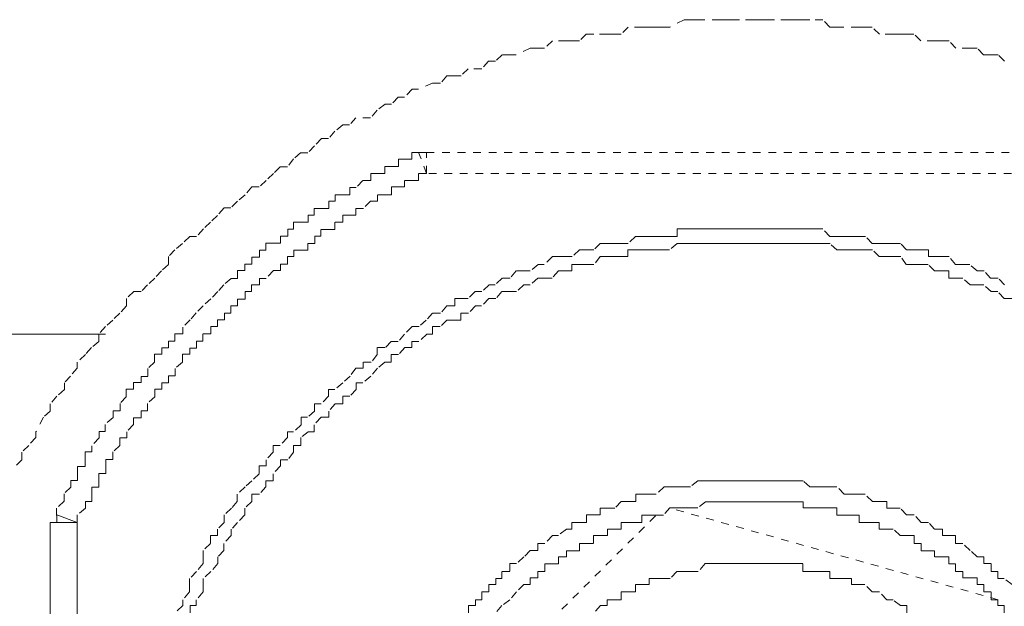
# Model space of a CAD drawing. Units: inches. Extents: x -546 to 2659, y -1462 to 820.
# Drawn here: x 728 to 751, y -638 to -625 of the extents above; entities that cross this region are included whole.
import ezdxf

# ---------------------------------------------------------------- set-up
doc = ezdxf.new("R2010")
doc.units = ezdxf.units.IN
doc.header["$MEASUREMENT"] = 0
for name, pattern in [('AI-Linetype-1749', [0.352778, 0.176389, -0.176389]), ('AI-Linetype-1765', [0.352778, 0.176389, -0.176389]), ('AI-Linetype-1792', [0.352778, 0.176389, -0.176389]), ('AI-Linetype-1805', [0.352778, 0.176389, -0.176389]), ('AI-Linetype-1973', [0.352778, 0.176389, -0.176389]), ('AI-Linetype-389', [0.352778, 0.176389, -0.176389]), ('AI-Linetype-390', [0.352778, 0.176389, -0.176389]), ('AI-Linetype-391', [0.352778, 0.176389, -0.176389]), ('AI-Linetype-395', [0.352778, 0.176389, -0.176389]), ('AI-Linetype-397', [0.352778, 0.176389, -0.176389]), ('AI-Linetype-400', [0.352778, 0.176389, -0.176389]), ('AI-Linetype-402', [0.352778, 0.176389, -0.176389]), ('AI-Linetype-405', [0.352778, 0.176389, -0.176389]), ('AI-Linetype-676', [0.352778, 0.176389, -0.176389]), ('AI-Linetype-992', [0.352778, 0.176389, -0.176389])]:
    doc.linetypes.add(name, pattern=pattern)
doc.layers.add('图层 1', color=7, linetype='Continuous')

msp = doc.modelspace()

# ---------------------------------------------------------------- linework, layer by layer
at = {"layer": '图层 1', "color": 7, "linetype": 'AI-Linetype-390', "lineweight": 5}
msp.add_lwpolyline([(750.735, -625.986), (750.591, -625.842), (750.428, -625.842), (750.259, -625.842), (750.115, -625.692), (749.952, -625.692), (749.632, -625.692), (749.476, -625.523), (749.319, -625.523), (749.156, -625.523), (748.837, -625.523), (748.681, -625.373), (748.511, -625.373), (748.374, -625.373), (748.205, -625.373), (747.898, -625.373), (747.735, -625.216), (747.566, -625.216), (747.434, -625.216), (747.09, -625.216), (746.94, -625.216), (746.771, -625.216), (746.614, -625.047), (746.32, -625.047), (746.157, -625.047), (745.988, -625.047), (745.831, -625.047), (745.512, -625.047), (745.362, -625.047), (745.218, -625.047), (745.036, -625.047), (744.717, -625.047), (744.579, -625.047), (744.397, -625.047), (744.272, -625.047), (743.934, -625.047), (743.784, -625.047), (743.614, -625.047), (743.464, -625.047), (743.139, -625.216), (743.001, -625.216), (742.819, -625.216), (742.669, -625.216), (742.512, -625.216), (742.193, -625.216), (742.036, -625.373), (741.886, -625.373), (741.717, -625.373), (741.41, -625.373), (741.241, -625.373), (741.091, -625.523), (740.922, -625.523), (740.784, -625.523), (740.471, -625.523), (740.296, -625.692), (740.139, -625.692), (739.97, -625.692), (739.651, -625.842), (739.513, -625.842), (739.331, -625.842), (739.181, -625.986), (739.024, -625.986), (738.868, -626.162), (738.561, -626.162), (738.398, -626.318), (738.254, -626.318), (738.072, -626.318), (737.935, -626.487), (737.753, -626.487), (737.434, -626.625), (737.29, -626.625), (737.114, -626.807), (736.97, -626.807), (736.82, -626.963), (736.676, -626.963), (736.494, -627.101), (736.344, -627.27), (736.012, -627.27), (735.868, -627.433), (735.718, -627.433), (735.536, -627.577), (735.392, -627.74), (735.229, -627.74), (735.073, -627.909), (734.923, -628.065), (734.754, -628.065), (734.597, -628.203), (734.459, -628.385), (734.29, -628.385), (734.14, -628.535), (733.971, -628.692), (733.814, -628.842), (733.651, -628.842), (733.495, -629.023), (733.32, -629.167), (733.175, -629.318), (733.019, -629.318), (732.869, -629.487), (732.712, -629.643), (732.549, -629.794), (732.393, -629.963), (732.242, -629.963), (732.073, -630.126), (731.904, -630.27), (731.754, -630.42), (731.754, -630.601), (731.597, -630.745), (731.447, -630.908), (731.278, -631.065), (731.134, -631.215), (730.971, -631.215), (730.802, -631.372), (730.802, -631.541), (730.652, -631.704), (730.495, -631.86), (730.326, -632.01), (730.176, -632.18), (730.176, -632.349), (730.007, -632.486), (729.869, -632.643), (729.687, -632.818), (729.687, -632.95), (729.531, -633.131), (729.393, -633.282), (729.393, -633.438), (729.224, -633.589), (729.074, -633.758), (729.074, -633.927), (728.917, -634.064), (728.748, -634.396), (728.748, -634.528), (728.585, -634.703), (728.429, -634.86), (728.429, -635.029), (728.291, -635.167)], dxfattribs=at)
at = {"layer": '图层 1', "color": 7, "linetype": 'AI-Linetype-400', "lineweight": 5}
msp.add_lwpolyline([(737.44, -628.059), (737.283, -628.059), (737.283, -628.209), (737.121, -628.209), (736.977, -628.209), (736.977, -628.378), (736.814, -628.378), (736.67, -628.378), (736.67, -628.535), (736.501, -628.535), (736.35, -628.535), (736.35, -628.698), (736.169, -628.698), (736.018, -628.854), (735.874, -628.854), (735.874, -629.017), (735.712, -629.017), (735.543, -629.017), (735.543, -629.161), (735.399, -629.161), (735.399, -629.33), (735.223, -629.33), (735.067, -629.33), (735.067, -629.481), (734.929, -629.481), (734.929, -629.637), (734.76, -629.637), (734.591, -629.637), (734.591, -629.8), (734.465, -629.8), (734.465, -629.956), (734.296, -629.956), (734.296, -630.119), (734.134, -630.119), (733.965, -630.119), (733.965, -630.276), (733.82, -630.276), (733.82, -630.432), (733.645, -630.432), (733.645, -630.595), (733.489, -630.595), (733.489, -630.739), (733.326, -630.739), (733.326, -630.921), (733.182, -630.921), (733.013, -631.059), (732.875, -631.215), (732.718, -631.378), (732.543, -631.535), (732.386, -631.697), (732.249, -631.854), (732.08, -632.023), (732.08, -632.173), (731.898, -632.173), (731.898, -632.342), (731.76, -632.342), (731.76, -632.493), (731.604, -632.493), (731.604, -632.637), (731.441, -632.637), (731.441, -632.818), (731.284, -632.956), (731.284, -633.138), (731.14, -633.138), (731.14, -633.275), (730.965, -633.275), (730.965, -633.432), (730.796, -633.432), (730.796, -633.601), (730.658, -633.751), (730.658, -633.92), (730.502, -633.92), (730.502, -634.071), (730.32, -634.227), (730.32, -634.39), (730.182, -634.39), (730.182, -634.534), (730.013, -634.716), (730.013, -634.853), (729.863, -634.853), (729.863, -635.023), (729.863, -635.179), (729.694, -635.179), (729.694, -635.342), (729.694, -635.498), (729.537, -635.498), (729.537, -635.649), (729.387, -635.805), (729.387, -635.968), (729.218, -636.125), (729.218, -636.294)], dxfattribs=at)
at = {"layer": '图层 1', "color": 7, "linetype": 'AI-Linetype-405', "lineweight": 5}
msp.add_lwpolyline([(737.615, -628.059), (737.434, -628.059)], dxfattribs=at)
at = {"layer": '图层 1', "color": 7, "linetype": 'AI-Linetype-1805', "lineweight": 5}
msp.add_lwpolyline([(737.615, -628.535), (737.434, -628.059)], dxfattribs=at)
at = {"layer": '图层 1', "color": 7, "linetype": 'AI-Linetype-1765', "lineweight": 5}
msp.add_lwpolyline([(737.615, -628.059), (752.313, -628.059)], dxfattribs=at)
at = {"layer": '图层 1', "color": 7, "linetype": 'AI-Linetype-1792', "lineweight": 5}
msp.add_lwpolyline([(737.615, -628.535), (737.615, -628.059)], dxfattribs=at)
at = {"layer": '图层 1', "color": 7, "linetype": 'AI-Linetype-391', "lineweight": 5}
msp.add_lwpolyline([(737.615, -628.535), (737.434, -628.535), (737.434, -628.698), (737.296, -628.698), (737.114, -628.698), (737.114, -628.842), (736.977, -628.842), (736.82, -628.842), (736.82, -629.023), (736.682, -629.023), (736.501, -629.023), (736.501, -629.161), (736.344, -629.161), (736.181, -629.33), (736.012, -629.33), (736.012, -629.481), (735.874, -629.481), (735.718, -629.481), (735.718, -629.637), (735.536, -629.637), (735.536, -629.806), (735.399, -629.806), (735.217, -629.806), (735.217, -629.956), (735.079, -629.956), (735.079, -630.126), (734.923, -630.126), (734.923, -630.276), (734.754, -630.276), (734.603, -630.276), (734.603, -630.42), (734.459, -630.42), (734.459, -630.595), (734.296, -630.595), (734.296, -630.739), (734.14, -630.739), (733.971, -630.921), (733.82, -630.921), (733.82, -631.059), (733.639, -631.059), (733.639, -631.215), (733.501, -631.215), (733.501, -631.384), (733.32, -631.384), (733.32, -631.535), (733.175, -631.535), (733.175, -631.704), (733.025, -631.704), (733.025, -631.854), (732.869, -631.854), (732.869, -632.01), (732.718, -632.01), (732.718, -632.173), (732.537, -632.173), (732.537, -632.342), (732.393, -632.342), (732.393, -632.499), (732.242, -632.499), (732.242, -632.637), (732.073, -632.637), (732.073, -632.818), (731.911, -632.956), (731.911, -633.125), (731.754, -633.125), (731.754, -633.282), (731.604, -633.282), (731.604, -633.432), (731.447, -633.432), (731.447, -633.601), (731.278, -633.751), (731.278, -633.92), (731.14, -633.92), (731.14, -634.077), (730.959, -634.077), (730.959, -634.227), (730.808, -634.396), (730.808, -634.534), (730.652, -634.534), (730.652, -634.703), (730.495, -634.853), (730.495, -635.023), (730.332, -635.023), (730.332, -635.179), (730.332, -635.342), (730.176, -635.342), (730.176, -635.498), (730.176, -635.655), (730.013, -635.655), (730.013, -635.805), (730.013, -635.974), (729.869, -635.974), (729.869, -636.125), (729.687, -636.281), (729.687, -636.444)], dxfattribs=at)
at = {"layer": '图层 1', "color": 7, "linetype": 'AI-Linetype-1749', "lineweight": 5}
msp.add_lwpolyline([(752.306, -628.535), (737.609, -628.535)], dxfattribs=at)
at = {"layer": '图层 1', "color": 7, "linetype": 'AI-Linetype-402', "lineweight": 5}
msp.add_lwpolyline([(750.735, -631.065), (750.591, -630.908), (750.421, -630.908), (750.271, -630.745), (750.115, -630.745), (749.952, -630.601), (749.783, -630.601), (749.626, -630.601), (749.476, -630.42), (749.319, -630.42), (749.156, -630.42), (749.012, -630.42), (749.012, -630.27), (748.831, -630.27), (748.693, -630.27), (748.511, -630.27), (748.374, -630.126), (748.205, -630.126), (748.067, -630.126), (747.898, -630.126), (747.729, -630.126), (747.578, -629.963), (747.434, -629.963), (747.259, -629.963), (747.102, -629.963), (746.933, -629.963), (746.771, -629.963), (746.614, -629.794), (746.476, -629.794), (746.32, -629.794), (746.151, -629.794), (746, -629.794), (745.831, -629.794), (745.681, -629.794), (745.512, -629.794), (745.355, -629.794), (745.218, -629.794), (745.036, -629.794), (744.886, -629.794), (744.717, -629.794), (744.579, -629.794), (744.41, -629.794), (744.266, -629.794), (744.103, -629.794), (743.934, -629.794), (743.777, -629.794), (743.614, -629.794), (743.458, -629.794), (743.308, -629.794), (743.308, -629.963), (743.139, -629.963), (743.001, -629.963), (742.819, -629.963), (742.663, -629.963), (742.512, -629.963), (742.356, -629.963), (742.193, -630.126), (742.036, -630.126), (741.88, -630.126), (741.73, -630.126), (741.56, -630.126), (741.41, -630.27), (741.241, -630.27), (741.085, -630.27), (740.922, -630.42), (740.778, -630.42), (740.615, -630.42), (740.471, -630.42), (740.289, -630.601), (740.152, -630.601), (739.97, -630.745), (739.832, -630.745), (739.651, -630.745), (739.513, -630.908), (739.331, -630.908), (739.175, -631.065), (739.037, -631.065), (738.868, -631.215), (738.717, -631.215), (738.561, -631.372), (738.392, -631.372), (738.254, -631.372), (738.254, -631.541), (738.072, -631.541), (737.935, -631.704), (737.753, -631.704), (737.609, -631.86), (737.446, -632.01), (737.29, -632.01), (737.114, -632.18), (736.97, -632.349), (736.814, -632.349), (736.676, -632.486), (736.494, -632.486), (736.494, -632.643), (736.357, -632.818), (736.175, -632.818), (736.175, -632.95), (736.006, -632.95), (735.881, -633.131), (735.712, -633.282), (735.536, -633.438), (735.392, -633.438), (735.392, -633.589), (735.223, -633.758), (735.073, -633.758), (735.073, -633.927), (734.916, -634.064), (734.766, -634.064), (734.766, -634.234), (734.597, -634.396), (734.459, -634.396), (734.459, -634.528), (734.29, -634.703), (734.134, -634.703), (734.134, -634.86), (733.971, -635.029), (733.971, -635.167), (733.814, -635.167), (733.814, -635.348), (733.651, -635.505), (733.495, -635.642), (733.313, -635.812), (733.313, -635.974), (733.188, -636.131), (733.019, -636.281), (733.019, -636.45), (732.869, -636.607), (732.869, -636.745), (732.712, -636.745), (732.712, -636.926), (732.543, -637.089), (732.543, -637.233), (732.543, -637.383), (732.393, -637.565), (732.236, -637.722), (732.236, -637.859), (732.236, -638.028), (732.086, -638.21), (732.086, -638.335), (731.904, -638.504)], dxfattribs=at)
at = {"layer": '图层 1', "color": 7, "linetype": 'AI-Linetype-397', "lineweight": 5}
msp.add_lwpolyline([(750.904, -631.372), (750.728, -631.372), (750.584, -631.215), (750.434, -631.215), (750.265, -631.065), (750.108, -631.065), (749.958, -631.065), (749.789, -630.908), (749.626, -630.908), (749.47, -630.908), (749.47, -630.745), (749.326, -630.745), (749.15, -630.745), (749.006, -630.601), (748.843, -630.601), (748.687, -630.601), (748.505, -630.601), (748.38, -630.42), (748.211, -630.42), (748.061, -630.42), (747.892, -630.42), (747.741, -630.27), (747.572, -630.27), (747.428, -630.27), (747.265, -630.27), (747.096, -630.27), (746.933, -630.27), (746.777, -630.126), (746.62, -630.126), (746.47, -630.126), (746.313, -630.126), (746.163, -630.126), (745.994, -630.126), (745.825, -630.126), (745.687, -630.126), (745.518, -630.126), (745.355, -630.126), (745.211, -630.126), (745.042, -630.126), (744.879, -630.126), (744.71, -630.126), (744.585, -630.126), (744.404, -630.126), (744.266, -630.126), (744.097, -630.126), (743.94, -630.126), (743.777, -630.126), (743.608, -630.126), (743.47, -630.126), (743.301, -630.126), (743.132, -630.27), (743.007, -630.27), (742.825, -630.27), (742.663, -630.27), (742.506, -630.27), (742.362, -630.27), (742.187, -630.27), (742.187, -630.42), (742.03, -630.42), (741.892, -630.42), (741.723, -630.42), (741.554, -630.42), (741.416, -630.601), (741.247, -630.601), (741.085, -630.601), (740.915, -630.601), (740.915, -630.745), (740.79, -630.745), (740.609, -630.745), (740.465, -630.908), (740.302, -630.908), (740.145, -630.908), (739.964, -631.065), (739.826, -631.065), (739.657, -631.215), (739.507, -631.215), (739.325, -631.215), (739.187, -631.372), (739.031, -631.372), (738.862, -631.541), (738.724, -631.541), (738.567, -631.704), (738.392, -631.704), (738.392, -631.86), (738.248, -631.86), (738.079, -631.86), (737.928, -632.01), (737.747, -632.01), (737.747, -632.18), (737.622, -632.18), (737.44, -632.349), (737.283, -632.349), (737.283, -632.486), (737.121, -632.486), (736.977, -632.643), (736.814, -632.643), (736.814, -632.818), (736.67, -632.818), (736.501, -632.95), (736.35, -633.131), (736.169, -633.282), (736.018, -633.282), (736.018, -633.438), (735.874, -633.589), (735.712, -633.589), (735.712, -633.758), (735.543, -633.758), (735.399, -633.927), (735.399, -634.064), (735.223, -634.064), (735.067, -634.234), (735.067, -634.396), (734.929, -634.396), (734.76, -634.528), (734.76, -634.703), (734.591, -634.703), (734.591, -634.86), (734.465, -635.029), (734.296, -635.029), (734.296, -635.167), (734.134, -635.348), (734.134, -635.505), (733.965, -635.505), (733.965, -635.642), (733.82, -635.812), (733.645, -635.812), (733.645, -635.974), (733.489, -636.131), (733.489, -636.281), (733.326, -636.45), (733.182, -636.607), (733.182, -636.745), (733.013, -636.926), (733.013, -637.089), (732.875, -637.233), (732.875, -637.383), (732.718, -637.565), (732.543, -637.722), (732.543, -637.859), (732.543, -638.028), (732.386, -638.21), (732.386, -638.335), (732.249, -638.335), (732.249, -638.504)], dxfattribs=at)
at = {"layer": '图层 1', "color": 7, "lineweight": 9}
for points in [[(730.326, -632.18), (714.345, -632.18)], [(730.176, -632.18), (714.351, -632.18)], [(729.224, -636.287), (729.224, -636.45), (729.068, -636.45)], [(729.687, -636.45), (729.224, -636.281)], [(729.074, -651.317), (729.074, -636.45)], [(729.687, -636.45), (729.074, -636.45)], [(729.687, -636.45), (729.687, -651.31)]]:
    msp.add_lwpolyline(points, dxfattribs=at)
at = {"layer": '图层 1', "color": 7, "linetype": 'AI-Linetype-395', "lineweight": 5}
msp.add_lwpolyline([(750.91, -637.859), (750.728, -637.722), (750.584, -637.722), (750.584, -637.565), (750.434, -637.565), (750.434, -637.383), (750.265, -637.383), (750.265, -637.233), (750.115, -637.233), (749.958, -637.089), (749.789, -636.926), (749.626, -636.926), (749.626, -636.745), (749.47, -636.745), (749.332, -636.745), (749.332, -636.607), (749.15, -636.607), (749.012, -636.45), (748.843, -636.45), (748.687, -636.281), (748.511, -636.281), (748.367, -636.131), (748.211, -636.131), (748.061, -636.131), (748.061, -635.974), (747.892, -635.974), (747.741, -635.974), (747.572, -635.812), (747.434, -635.812), (747.265, -635.812), (747.096, -635.812), (746.933, -635.642), (746.764, -635.642), (746.627, -635.642), (746.47, -635.642), (746.313, -635.642), (746.163, -635.505), (745.994, -635.505), (745.831, -635.505), (745.687, -635.505), (745.518, -635.505), (745.355, -635.505), (745.211, -635.505), (745.049, -635.505), (744.879, -635.505), (744.71, -635.505), (744.585, -635.505), (744.404, -635.505), (744.266, -635.505), (744.097, -635.505), (743.946, -635.505), (743.777, -635.505), (743.608, -635.642), (743.47, -635.642), (743.301, -635.642), (743.139, -635.642), (743.007, -635.642), (742.825, -635.812), (742.663, -635.812), (742.506, -635.812), (742.368, -635.812), (742.368, -635.974), (742.187, -635.974), (742.03, -635.974), (741.892, -636.131), (741.723, -636.131), (741.56, -636.131), (741.56, -636.281), (741.416, -636.281), (741.247, -636.281), (741.247, -636.45), (741.085, -636.45), (740.915, -636.45), (740.915, -636.607), (740.79, -636.607), (740.609, -636.745), (740.471, -636.745), (740.302, -636.926), (740.145, -636.926), (740.145, -637.089), (739.97, -637.089), (739.826, -637.233), (739.657, -637.383), (739.507, -637.383), (739.507, -637.565), (739.325, -637.565), (739.325, -637.722), (739.187, -637.722), (739.187, -637.859), (739.031, -637.859), (739.031, -638.028), (738.868, -638.028), (738.868, -638.21), (738.724, -638.21), (738.724, -638.335), (738.567, -638.335), (738.567, -638.504)], dxfattribs=at)
at = {"layer": '图层 1', "color": 7, "linetype": 'AI-Linetype-1973', "lineweight": 5}
msp.add_lwpolyline([(750.728, -638.504), (750.728, -638.335), (750.584, -638.335), (750.584, -638.21), (750.434, -638.21), (750.434, -638.028), (750.265, -638.028), (750.265, -637.859), (750.115, -637.859), (750.115, -637.709), (749.946, -637.709), (749.789, -637.709), (749.789, -637.565), (749.626, -637.565), (749.626, -637.39), (749.47, -637.39), (749.47, -637.233), (749.332, -637.233), (749.15, -637.233), (749.15, -637.095), (749.012, -637.095), (748.843, -637.095), (748.843, -636.926), (748.687, -636.926), (748.687, -636.745), (748.511, -636.745), (748.367, -636.745), (748.211, -636.607), (748.061, -636.607), (747.892, -636.607), (747.892, -636.45), (747.741, -636.45), (747.572, -636.45), (747.434, -636.45), (747.434, -636.287), (747.253, -636.287), (747.096, -636.287), (746.933, -636.287), (746.933, -636.118), (746.764, -636.118), (746.627, -636.118), (746.47, -636.118), (746.313, -636.118), (746.163, -636.118), (746.163, -635.981), (745.994, -635.981), (745.831, -635.981), (745.675, -635.981), (745.518, -635.981), (745.355, -635.981), (745.211, -635.981), (745.049, -635.981), (744.879, -635.981), (744.71, -635.981), (744.585, -635.981), (744.404, -635.981), (744.266, -635.981), (744.097, -635.981), (743.946, -635.981), (743.777, -636.118), (743.608, -636.118), (743.47, -636.118), (743.301, -636.118), (743.139, -636.118), (742.995, -636.287), (742.825, -636.287), (742.663, -636.287), (742.506, -636.287), (742.506, -636.45), (742.368, -636.45), (742.187, -636.45), (742.03, -636.45), (742.03, -636.607), (741.892, -636.607), (741.723, -636.607), (741.723, -636.745), (741.56, -636.745), (741.404, -636.745), (741.404, -636.926), (741.247, -636.926), (741.085, -636.926), (741.085, -637.095), (740.915, -637.095), (740.79, -637.095), (740.79, -637.233), (740.609, -637.233), (740.609, -637.39), (740.471, -637.39), (740.302, -637.39), (740.302, -637.565), (740.145, -637.565), (740.145, -637.709), (739.97, -637.709), (739.97, -637.859), (739.826, -637.859), (739.657, -638.028), (739.507, -638.21), (739.325, -638.335), (739.187, -638.504)], dxfattribs=at)
at = {"layer": '图层 1', "color": 7, "linetype": 'AI-Linetype-992', "lineweight": 5}
msp.add_lwpolyline([(750.591, -638.204), (743.139, -636.125)], dxfattribs=at)
at = {"layer": '图层 1', "color": 7, "linetype": 'AI-Linetype-676', "lineweight": 5}
msp.add_lwpolyline([(737.44, -641.66), (742.825, -636.287)], dxfattribs=at)
at = {"layer": '图层 1', "color": 7, "linetype": 'AI-Linetype-389', "lineweight": 5}
msp.add_lwpolyline([(748.518, -638.504), (748.518, -638.335), (748.374, -638.335), (748.211, -638.21), (748.067, -638.21), (747.898, -638.028), (747.735, -638.028), (747.566, -637.859), (747.441, -637.859), (747.259, -637.859), (747.259, -637.722), (747.09, -637.722), (746.94, -637.722), (746.771, -637.722), (746.771, -637.565), (746.62, -637.565), (746.464, -637.565), (746.32, -637.565), (746.157, -637.565), (746.157, -637.383), (745.988, -637.383), (745.838, -637.383), (745.681, -637.383), (745.512, -637.383), (745.362, -637.383), (745.218, -637.383), (745.042, -637.383), (744.873, -637.383), (744.717, -637.383), (744.579, -637.383), (744.397, -637.383), (744.272, -637.383), (744.103, -637.383), (743.94, -637.383), (743.784, -637.565), (743.614, -637.565), (743.464, -637.565), (743.295, -637.565), (743.145, -637.722), (743.001, -637.722), (742.819, -637.722), (742.669, -637.722), (742.669, -637.859), (742.512, -637.859), (742.362, -637.859), (742.362, -638.028), (742.193, -638.028), (742.036, -638.028), (742.036, -638.21), (741.886, -638.21), (741.717, -638.21), (741.717, -638.335), (741.567, -638.335), (741.41, -638.504)], dxfattribs=at)

doc.saveas('drawing.dxf')
